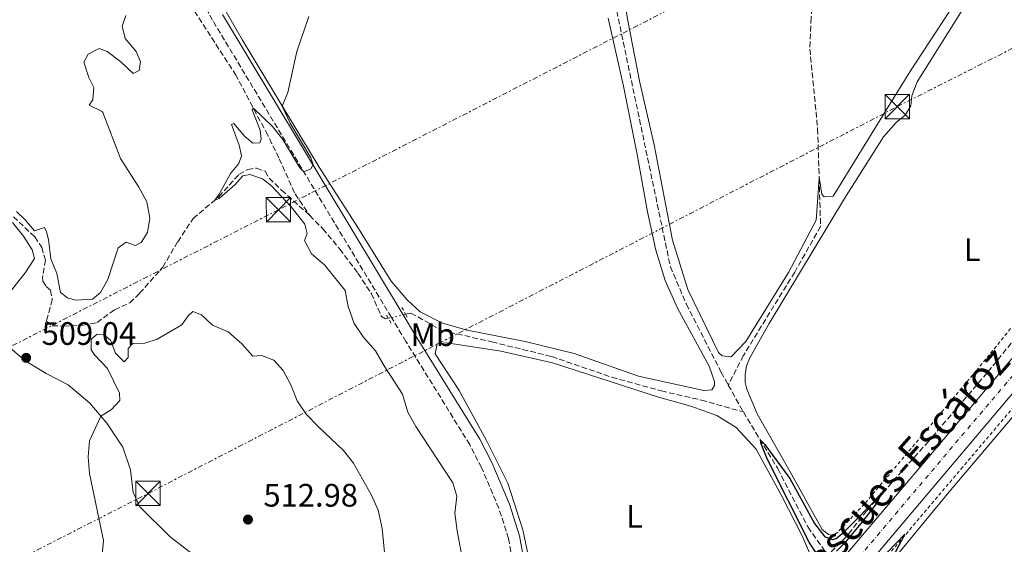
# Model space of a CAD drawing. Units: metres. Extents: x 641658 to 645117, y 4725256 to 4727640.
# Drawn here: x 644337 to 644641, y 4726651 to 4726813 of the extents above; entities that cross this region are included whole.
import ezdxf
from ezdxf.enums import TextEntityAlignment as Align

# ---------------------------------------------------------------- set-up
doc = ezdxf.new("R2010")
doc.units = ezdxf.units.M
doc.header["$MEASUREMENT"] = 0
for name, pattern in [('DGN Style 2', [1.7399219301090239, 1.043953158065414, -0.6959687720436097]), ('DGN Style 3', [2.435890702152634, 1.739921930109024, -0.6959687720436097]), ('DGN Style 4', [2.7856150101045474, 1.391937544087219, -0.6959687720436097, 0.001739921930109024, -0.6959687720436097]), ('DGN Style 5', [1.217945351076317, 0.5219765790327072, -0.6959687720436097]), ('DGN Style 7', [3.4798438602180486, 1.565929737098122, -0.6959687720436097, 0.5219765790327072, -0.6959687720436097])]:
    doc.linetypes.add(name, pattern=pattern)
for name, color, linetype, lineweight in [('Barranco lineal', 142, 'DGN Style 3', 13), ('Barranco lineal no visto', 142, 'DGN Style 5', 0), ('Camino', 7, 'DGN Style 3', 0), ('Carretera', 9, 'Continuous', 0), ('Cota de punto acotado terreno', 7, 'Continuous', 0), ('Curva de nivel directora', 30, 'Continuous', 30), ('Curva de nivel intermedia', 30, 'Continuous', 0), ('Eje de carretera', 7, 'DGN Style 4', 0), ('Etiqueta de uso rústico', 92, 'Continuous', 0), ('Línea blanca (vial)', 7, 'Continuous', 13), ('Línea de cambio de uso (parcela vista)', 92, 'Continuous', 0), ('Línea de cuneta (fondo)', 4, 'DGN Style 2', 0), ('Línea eléctrica', 6, 'DGN Style 7', 0), ('Margen derecho', 7, 'Continuous', 0), ('Nave industrial', 1, 'Continuous', 13), ('Pontón-alcantarilla (pasos de agua)', 1, 'DGN Style 2', 0), ('Punto acotado terreno (símbolo)', 7, 'Continuous', 0), ('Sifón shape', 142, 'Continuous', 0), ('Tela metálica o alambrada', 7, 'DGN Style 2', 0), ('Texto de Carretera Red Comarcal', 1, 'Continuous', 0), ('Torre eléctrica', 7, 'Continuous', 0)]:
    doc.layers.add(name, color=color, linetype=linetype, lineweight=lineweight)
doc.styles.add('Style-Arial', font='arial.ttf')

# ---------------------------------------------------------------- blocks, each defined once
blk = doc.blocks.new('5PATER')
at = {"layer": 'Sifón shape', "linetype": 'Continuous', "lineweight": 0}
h = blk.add_hatch(color=51, dxfattribs=at)
edge = h.paths.add_edge_path()
edge.add_ellipse((0, 0), major_axis=(-0.1095731443231308, -0.1110710700762829), ratio=0.9994222409660317, start_angle=0, end_angle=360)
blk = doc.blocks.new('5TME')
at = {"layer": 'Nave industrial', "color": 7, "linetype": 'Continuous', "lineweight": 0}
for p, q in [((-0.375, 0.375), (0.375, -0.375)), ((0.3723, 0.3776), (-0.3716, -0.3784))]:
    blk.add_line(p, q, dxfattribs=at)
at = {"layer": 'Nave industrial', "color": 7, "linetype": 'Continuous', "lineweight": 0, "flags": 128}
blk.add_lwpolyline([(-0.375, -0.375), (0.375, -0.375), (0.375, 0.375), (-0.375, 0.375), (-0.3716, -0.3784)], dxfattribs=at)

msp = doc.modelspace()

# ---------------------------------------------------------------- linework, layer by layer
at = {"layer": 'Barranco lineal', "color": 142, "linetype": 'DGN Style 3', "lineweight": 13, "extrusion": (0.01998245420264411, -0.03571057943652887, 0.9991623772142078), "elevation": -155413.3780635398, "flags": 128}
msp.add_lwpolyline([(2870603.64253614, 3806918.675450314), (2870603.64253614, 3806909.144936163)], dxfattribs=at)
at = {"layer": 'Barranco lineal', "color": 142, "linetype": 'DGN Style 3', "lineweight": 13}
for points in [[(644630.1600000003, 4727159.74, 512.3000000000029), (644627.5800000001, 4727143.16, 511.9499999999971), (644623.4199999999, 4727127.15, 511.6000000000058), (644618.6100000005, 4727112.279999999, 511.1300000000047), (644612.79, 4727086.59, 510.1999999999971), (644606.4699999997, 4727077.350000001, 509.6100000000006), (644601.0300000003, 4727071.02, 509.3800000000047), (644596.6799999997, 4727062.380000001, 508.9100000000035), (644592.29, 4727052.050000001, 508.5599999999977), (644588.5599999997, 4727041.16, 508.2100000000065), (644582.3899999997, 4727019.210000001, 507.6300000000047), (644578.3099999997, 4726997.91, 506.929999999993), (644575.75, 4726958.430000001, 505.8800000000047), (644575.2000000002, 4726945.189999999, 505.6399999999995), (644572.54, 4726919.16, 504.9400000000023), (644572.2699999996, 4726910.310000001, 504.7100000000065), (644572.9100000003, 4726899.130000001, 504.4700000000012), (644577.04, 4726862.350000001, 503.7700000000041), (644581.3200000003, 4726832.600000001, 502.9600000000065), (644581.7999999998, 4726823.890000001, 502.9600000000065), (644581.0300000003, 4726813.619999999, 502.4900000000052), (644580.6200000001, 4726804.01, 502.3699999999953), (644583.04, 4726779.4, 502.1399999999995), (644583.5, 4726764.039999999, 501.9700000000012)], [(644481.1100000005, 4727008.539999999, 506.6000000000058), (644485.6799999997, 4726996.75, 506.6000000000058), (644488.7100000001, 4726982.960000001, 506.25), (644496.4400000004, 4726944.480000001, 505.8999999999942), (644504.2000000002, 4726904.08, 504.7299999999959), (644509.1299999999, 4726880.74, 503.679999999993), (644515.2199999997, 4726849.77, 502.9799999999959), (644520.0700000003, 4726820.5, 502.3999999999942), (644537.6200000001, 4726736.869999999, 500.8800000000047), (644542.5499999998, 4726725.289999999, 500.6399999999995), (644553.29, 4726704.27, 500.6399999999995), (644555.4699999997, 4726700.369999999, 500.4499999999971)], [(644340.2699999996, 4726872.789999999, 510.1300000000047), (644342.3300000001, 4726873.210000001, 510.0200000000041), (644353.9400000004, 4726877.609999999, 508.7299999999959), (644360.5800000001, 4726879.230000001, 508.1499999999942), (644364.6699999999, 4726879.51, 508.0299999999989), (644368.6799999997, 4726870.32, 507.679999999993), (644371.5800000001, 4726861.84, 507.3300000000018), (644381.6900000004, 4726835.810000001, 506.3999999999942), (644390.8200000003, 4726815.720000001, 505.8099999999977), (644403.4299999997, 4726796.199999999, 505.3500000000058), (644412.8399999999, 4726778.560000001, 504.7599999999948), (644416.9900000002, 4726770.17, 504.6499999999942), (644421.8399999999, 4726759.32, 504.4100000000035), (644426.3600000005, 4726752.699999999, 504.1100000000006)], [(644761.9800000006, 4726850.119999999, 508.8899999999995), (644757.8200000003, 4726848.17, 508.6300000000047), (644751.8099999997, 4726842.619999999, 508.0500000000029), (644742.2199999997, 4726832.180000001, 507), (644733.2199999997, 4726822.41, 506.4100000000035), (644722.5199999996, 4726809.480000001, 505.5899999999965), (644708.7999999998, 4726792.289999999, 504.7799999999989), (644692.5300000003, 4726773.470000001, 503.6100000000006), (644674.9199999999, 4726753.08, 502.7899999999936), (644635.2999999998, 4726704.100000001, 500.8099999999977), (644617.2000000002, 4726682.99, 500.4499999999971), (644598.1900000004, 4726661.529999999, 499.8699999999953), (644591.8899999997, 4726653.640000001, 499.8699999999953), (644586.1500000004, 4726647.850000001, 500)], [(644334.9699999997, 4726752.300000001, 509.0200000000041), (644341.5800000001, 4726746.060000001, 508.7899999999936), (644343.6900000004, 4726742.859999999, 508.6699999999983), (644344.8600000005, 4726738.930000001, 508.5500000000029), (644343.9299999997, 4726733.65, 508.0899999999965), (644344.0300000003, 4726732.4, 508.0899999999965), (644345.0800000001, 4726730.730000001, 507.9700000000012), (644346.4500000002, 4726729.57, 507.8500000000058), (644346.9600000001, 4726726.689999999, 507.7400000000052), (644345.1500000004, 4726720.029999999, 507.1499999999942), (644346.9400000004, 4726718.66, 507.0299999999989), (644350.4400000004, 4726718.539999999, 506.9199999999983), (644356.3899999997, 4726718.880000001, 506.570000000007), (644360.79, 4726719.630000001, 506.3300000000018), (644366.1600000003, 4726723.609999999, 506.2200000000012), (644370.8300000001, 4726725.720000001, 506.1000000000058), (644373.9000000004, 4726728.66, 506.1000000000058), (644381.0499999998, 4726736.730000001, 505.75), (644385.6500000004, 4726744.57, 505.75), (644390.4600000001, 4726751.75, 505.3999999999942), (644398.2999999998, 4726758.439999999, 504.929999999993), (644404.5300000003, 4726765.34, 504.929999999993), (644407.2300000006, 4726766.810000001, 504.6999999999971), (644409.9400000004, 4726767.289999999, 504.6999999999971), (644412.5800000001, 4726766.300000001, 504.5800000000018), (644413.8300000001, 4726764.189999999, 504.5800000000018), (644417.6900000004, 4726760.460000001, 504.5800000000018), (644426.3600000005, 4726752.699999999, 504.1100000000006)], [(644583.5, 4726764.039999999, 501.9700000000012), (644583.9400000004, 4726749.310000001, 501.8000000000029), (644575.9500000002, 4726735.180000001, 501.3300000000018), (644560.1600000003, 4726709.5, 500.8600000000006), (644555.4699999997, 4726700.369999999, 500.4499999999971)], [(644426.3600000005, 4726752.699999999, 504.1100000000006), (644430.4400000004, 4726748.550000001, 504.1100000000006), (644435.6399999997, 4726742.289999999, 503.8800000000047), (644441.2400000002, 4726734.859999999, 503.7599999999948), (644445.4100000003, 4726728.529999999, 503.5299999999989), (644448.4800000006, 4726721.470000001, 503.3000000000029), (644449.6900000004, 4726720.810000001, 503.0599999999977), (644450.5599999997, 4726721, 503.0099999999948)], [(644455.9500000002, 4726722.210000001, 502.6999999999971), (644457.5800000001, 4726722.57, 502.6000000000058), (644467.04, 4726717.230000001, 502.4799999999959), (644482.5599999997, 4726713.66, 502.1300000000047), (644501, 4726709.140000001, 501.3099999999977), (644519.5899999999, 4726702.75, 500.9600000000065), (644534.8499999996, 4726698.529999999, 500.7299999999959), (644547.1900000004, 4726695.710000001, 500.4900000000052), (644560.1200000001, 4726692.060000001, 500.0599999999977)], [(644560.1200000001, 4726692.060000001, 500.0599999999977), (644570.7300000006, 4726674.560000001, 499.9400000000023), (644580.0800000001, 4726656.51, 499.5899999999965), (644586.1500000004, 4726647.850000001, 500)]]:
    msp.add_polyline3d(points, dxfattribs=at)
at = {"layer": 'Barranco lineal no visto', "color": 142, "linetype": 'DGN Style 5', "lineweight": 0, "extrusion": (0.05688829748475158, 0.01308430846489519, 0.9982948073997391), "elevation": 99009.72303406273, "flags": 128}
msp.add_lwpolyline([(4461998.358782842, -1684629.30940558), (4461998.358782842, -1684630.337267439)], dxfattribs=at)
at = {"layer": 'Barranco lineal no visto', "color": 142, "linetype": 'DGN Style 5', "lineweight": 0, "extrusion": (0.05522127892366599, 0.01220359752859337, 0.998399560577525), "elevation": 93772.5879273219, "flags": 128}
msp.add_lwpolyline([(4476296.056143364, -1646569.759161947), (4476296.056143364, -1646573.4724489)], dxfattribs=at)
at = {"layer": 'Barranco lineal no visto', "color": 142, "linetype": 'DGN Style 5', "lineweight": 0, "extrusion": (0.04919345967890076, 0.01149976988543101, 0.9987230641260884), "elevation": 86561.29360284482, "flags": 128}
msp.add_lwpolyline([(4455938.476590992, -1701276.966266638), (4455938.476590992, -1701277.758036808)], dxfattribs=at)
at = {"layer": 'Camino', "color": 7, "linetype": 'DGN Style 3', "lineweight": 0}
for points in [[(644451.5599999981, 4726721.230000002, 504.0200000000041), (644396.379999998, 4726812.939999999, 506.0200000000041), (644388.9200000016, 4726826.439999999, 506.5000000000001)], [(644490.9100000006, 4726529.320000002, 499.6399999999995), (644492.0599999973, 4726535.170000001, 499.6399999999995), (644492.2699999996, 4726540.150000001, 499.6399999999995), (644491.9600000011, 4726558.84, 499.9100000000035), (644491.5399999986, 4726579.550000001, 500.6900000000024), (644489.7199999993, 4726636.600000001, 502.1199999999955), (644488.8299999975, 4726646.550000003, 502.3699999999955), (644487.6999999987, 4726652.980000001, 502.5599999999978), (644484.699999999, 4726662.34, 502.8099999999977), (644479.3500000002, 4726674.95, 503.1100000000006), (644475.7299999993, 4726681.970000001, 503.2899999999935), (644456.0399999997, 4726713.790000001, 503.8600000000006), (644451.5599999981, 4726721.230000002, 504.0200000000041)]]:
    msp.add_polyline3d(points, dxfattribs=at)
at = {"layer": 'Carretera', "color": 9, "linetype": 'Continuous', "lineweight": 0}
for points in [[(644136.0500000014, 4726279.350000001, 487.3800000000047), (644209.5100000007, 4726315.67, 488.8600000000006), (644266.9600000017, 4726344.149999999, 490.9100000000035), (644295.390000001, 4726357.750000001, 491.8600000000006), (644331.3299999981, 4726375.59, 492.9799999999959), (644342.4300000002, 4726381.600000001, 493.3600000000006), (644353.1900000004, 4726388.220000001, 493.820000000007), (644362.8900000011, 4726395.08, 494.1999999999971), (644381.7600000027, 4726411.930000001, 494.9400000000023), (644393.9600000001, 4726424.17, 495.5), (644459.4599999998, 4726494.350000001, 498.4799999999959), (644490.9100000011, 4726529.320000002, 499.6399999999995), (644501.1100000002, 4726541.310000001, 499.7400000000052), (644574.4600000001, 4726627.53, 500.4400000000023), (644588.9400000017, 4726644.660000001, 500.75), (644635.9499999997, 4726700.260000001, 501.75), (644656.4200000018, 4726724.350000001, 502.5), (644679.5, 4726751.909999999, 503.7100000000065), (644716.2500000009, 4726794.980000001, 505.8600000000006), (644729.9899999984, 4726809.78, 506.9799999999959), (644743.5699999993, 4726822.440000001, 507.9199999999983)], [(644641.3900000001, 4726695.649999999, 501.75), (644593.6900000013, 4726639.230000001, 500.7299999999959), (644579.899999998, 4726622.92, 500.4400000000023), (644498.019999999, 4726526.569999999, 499.6999999999971), (644464.7199999993, 4726489.540000001, 498.4799999999959), (644428.3000000014, 4726450.45, 497.1699999999983), (644410.5699999997, 4726431.08, 496.3300000000018), (644390.1800000004, 4726410.239999999, 495.5800000000018), (644376.0399999984, 4726396.619999998, 494.929999999993), (644368.8099999976, 4726390.619999999, 494.7400000000052), (644360.3000000005, 4726384.269999999, 494.2799999999989), (644351.3000000018, 4726378.290000002, 493.8999999999942), (644340.8200000009, 4726372.480000001, 493.5299999999989), (644305.9699999979, 4726354.91, 492.1100000000006), (644270.0799999975, 4726337.740000002, 490.9100000000035), (644212.6800000002, 4726309.279999998, 488.8600000000006), (644182.2300000003, 4726294.16, 488.1600000000035), (644163.8599999994, 4726285.109999999, 487.8300000000018), (644140.4400000013, 4726273.569999999, 487.3999999999942)]]:
    msp.add_polyline3d(points, dxfattribs=at)
at = {"layer": 'Curva de nivel directora', "color": 30, "linetype": 'Continuous', "lineweight": 30, "elevation": 500.0000000000003, "flags": 128}
for points in [[(644582.98, 4726647.980000001), (644580.4699999997, 4726651.690000001), (644567.4299999997, 4726677.630000004), (644565.5700000002, 4726682.26), (644565.4299999992, 4726683.310000002), (644566.7699999983, 4726682.010000002), (644574.4699999985, 4726671.560000001), (644582.0900000003, 4726657.600000001), (644585.2699999987, 4726653.49), (644587.6600000004, 4726652.720000002), (644588.7600000001, 4726652.980000001), (644591.2199999989, 4726655.03), (644602.4500000007, 4726666.340000001), (644601.3499999987, 4726664.17), (644596.8200000002, 4726658.220000003), (644591.1699999997, 4726651.470000002), (644588.8299999994, 4726649.130000002)], [(644601.8899999995, 4726646.070000002), (644609.9299999995, 4726654.320000002), (644604.9499999996, 4726644.980000001)]]:
    msp.add_lwpolyline(points, dxfattribs=at)
at = {"layer": 'Curva de nivel intermedia', "color": 30, "linetype": 'Continuous', "lineweight": 0, "flags": 128}
for points, elevation in [([(644348.4100000011, 4726734.779999999), (644349.4800000017, 4726728.92), (644351.6100000018, 4726727.279999998), (644354.1700000011, 4726726.560000001), (644359.3900000004, 4726726.82), (644361.8800000002, 4726728.869999999), (644364.14, 4726732.939999999), (644367.2500000015, 4726742.640000001), (644369.7200000013, 4726744.42), (644372.6200000005, 4726743.439999999), (644374.4199999997, 4726744.319999999), (644376.3600000021, 4726747.369999998), (644377.0999999996, 4726751.81), (644376.1100000017, 4726756.839999998), (644373.6600000019, 4726761.430000001), (644368.0400000005, 4726770.259999999), (644362.570000001, 4726784.449999999), (644362.3499999996, 4726784.800000001), (644358.370000001, 4726786.699999998), (644359.4999999999, 4726788.31), (644359.7800000014, 4726792.13), (644358.2600000015, 4726795.239999999), (644356.7000000014, 4726800), (644358.0300000013, 4726802.420000001), (644361.3799999997, 4726804.180000001), (644363.8499999995, 4726803.220000001), (644368.1100000021, 4726800.029999998), (644371.8600000005, 4726796.509999999), (644373.7400000001, 4726797.42), (644374.1900000017, 4726800.029999998), (644372.8799999997, 4726803.310000001), (644369.490000001, 4726807.279999999), (644368.5299999999, 4726811.06), (644369.650000002, 4726814.41)], 510), ([(644473.8099999992, 4726644.859999998), (644471.8600000001, 4726655.369999998), (644471.1700000018, 4726660.819999999), (644471.7900000009, 4726666.07), (644470.5300000003, 4726670.149999999), (644459.0999999995, 4726687.579999999), (644456.6100000017, 4726691.949999999), (644454.9900000012, 4726697.56), (644449.3099999994, 4726706.24), (644446.6200000005, 4726710.949999998), (644442.8499999997, 4726715.179999999), (644440.0300000012, 4726719.300000001), (644438.2499999999, 4726724.560000001), (644437.3199999998, 4726729.5), (644430.8899999993, 4726737.399999999), (644426.8900000005, 4726740.850000001), (644424.7200000002, 4726744.999999999), (644425.5499999993, 4726747.07), (644424.8400000008, 4726750.019999999), (644420.6900000002, 4726755.369999997), (644414.5600000012, 4726761.77), (644411.7600000006, 4726763.929999999), (644407.9400000006, 4726765.359999999), (644405.690000002, 4726764.939999999), (644403.2200000001, 4726762.100000001), (644398.420000001, 4726757.929999999), (644397.1300000013, 4726757.439999999), (644398.4800000014, 4726759.199999999), (644401.9500000004, 4726765.599999998), (644404.5000000007, 4726768.66), (644405.3700000002, 4726771.05), (644404.6100000002, 4726774.389999999), (644402.2300000021, 4726780.75), (644402.9400000006, 4726781.05), (644406.3, 4726777.09), (644408.8600000015, 4726774.970000001), (644410.9699999993, 4726775.050000001), (644411.3700000016, 4726776.189999999), (644411.1000000013, 4726778.970000002), (644408.6600000004, 4726785.23), (644409.0100000014, 4726785.739999999), (644414.9099999999, 4726780.17), (644418.0300000003, 4726776.109999998), (644423.2800000008, 4726767.42), (644424.5500000003, 4726766.119999999), (644426.6700000014, 4726767.009999999), (644427.4100000013, 4726768.390000001), (644426.7600000009, 4726770.42), (644420.3500000003, 4726781.15), (644417.8700000015, 4726786.42), (644419.5700000003, 4726790.59), (644422.3600000021, 4726803.259999999), (644426.1100000005, 4726814.059999999)], 505), ([(644335.8899999997, 4726753.859999999), (644338.6000000008, 4726751.36), (644341.4700000009, 4726747.9), (644344.5100000007, 4726749), (644345.1900000002, 4726747.640000001), (644345.7900000014, 4726745.300000001), (644346.5, 4726739.300000001), (644348.4100000011, 4726734.779999999)], 510), ([(644333.6200000008, 4726728.710000001), (644338.6100000021, 4726734.960000001), (644341.4999999999, 4726739.439999999), (644340.7800000003, 4726742.12), (644338.0599999999, 4726746.319999999), (644334.7400000007, 4726750.550000001)], 510), ([(644362.3099999995, 4726647.939999999), (644362.7099999995, 4726652.410000001), (644358.4600000004, 4726673.109999998), (644357.990000001, 4726678.199999998), (644358.4400000003, 4726683.180000001), (644361.9000000004, 4726690.76), (644365.2500000009, 4726692.82), (644367.8300000003, 4726695.579999999), (644367.6900000018, 4726697.880000001), (644364.0199999993, 4726705.489999999), (644359.9600000002, 4726709.640000001), (644358.9299999998, 4726711.259999999), (644358.9299999998, 4726714.470000001), (644360.8200000008, 4726716.02), (644362.7300000018, 4726715.98), (644364.9600000004, 4726714.249999999), (644366.4700000014, 4726710.230000001), (644369.1800000004, 4726707.479999999), (644370.3899999997, 4726708.82), (644370.3200000003, 4726711.640000001), (644371.7900000011, 4726713.179999999), (644375.4900000002, 4726713.239999999), (644379.29, 4726714.470000001), (644386.8899999997, 4726718.930000001), (644388.85, 4726721.679999999), (644390.3499999997, 4726723.050000002), (644392.9900000017, 4726722.01), (644396.3400000001, 4726718.829999999), (644401.2000000017, 4726716.779999999), (644405.4200000016, 4726713.119999998), (644408.8400000016, 4726709.23), (644411.4600000011, 4726709.509999999), (644415.280000001, 4726708.029999998), (644418.2200000002, 4726704.869999998), (644420.5300000014, 4726700.439999999), (644422.5000000006, 4726695.529999999), (644425.3200000015, 4726691.399999999), (644429.0800000011, 4726687.420000001), (644436.7800000012, 4726680.17), (644439.8500000001, 4726676.220000001), (644445.4, 4726666.340000001), (644447.4600000009, 4726661.79), (644448.7200000016, 4726656.09), (644449.6900000017, 4726645.59)], 510)]:
    msp.add_lwpolyline(points, dxfattribs=dict(at, elevation=elevation))
at = {"layer": 'Eje de carretera', "color": 7, "linetype": 'DGN Style 4', "lineweight": 0}
msp.add_polyline3d([(644170.5599999977, 4726292.350000001, 487.9299999999931), (644211.1000000017, 4726312.480000002, 488.8600000000006), (644268.519999999, 4726340.949999999, 490.9100000000035), (644302.3700000008, 4726357.140000002, 492.0399999999937), (644336.0799999975, 4726374.040000001, 493.2599999999947), (644352.2499999988, 4726383.260000002, 493.8600000000007), (644365.85, 4726392.850000001, 494.4700000000013), (644369.4699999987, 4726395.850000001, 494.5899999999964), (644385.9699999989, 4726411.09, 495.25), (644402.27, 4726427.630000002, 495.9400000000024), (644462.0900000001, 4726491.949999999, 498.479999999996), (644495.3399999985, 4726528.920000002, 499.679999999993), (644577.1799999997, 4726625.230000001, 500.4400000000024), (644638.6700000018, 4726697.960000002, 501.7499999999999), (644659.1499999983, 4726722.050000003, 502.5), (644682.2199999975, 4726749.600000001, 503.7100000000063), (644719.9499999996, 4726793.620000001, 505.8600000000006), (644732.6299999976, 4726807.300000002, 506.7700000000041), (644746.3299999969, 4726820.180000002, 507.6900000000024)], dxfattribs=at)
at = {"layer": 'Línea blanca (vial)', "color": 7, "linetype": 'Continuous', "lineweight": 13}
for points in [[(644588.9400000012, 4726644.660000001, 500.75), (644635.9499999993, 4726700.260000002, 501.7499999999999), (644656.4200000013, 4726724.350000001, 502.5), (644679.4999999995, 4726751.91, 503.7100000000063), (644716.2500000005, 4726794.980000001, 505.8600000000006), (644729.9899999979, 4726809.780000002, 506.9799999999959), (644743.5699999988, 4726822.440000001, 507.9199999999984), (644749.4800000008, 4726827.310000001, 508.3800000000047), (644760.5499999993, 4726835.100000001, 509.2200000000012), (644766.2199999979, 4726837.960000002, 509.679999999993)], [(644593.6900000009, 4726639.230000002, 500.7299999999959), (644641.3899999997, 4726695.65, 501.7499999999999), (644661.8700000006, 4726719.75, 502.5), (644684.9299999988, 4726747.290000002, 503.7100000000063), (644723.6499999987, 4726792.25, 505.8600000000006), (644738.1799999997, 4726807.690000001, 506.7400000000051)]]:
    msp.add_polyline3d(points, dxfattribs=at)
at = {"layer": 'Línea de cambio de uso (parcela vista)', "color": 92, "linetype": 'Continuous', "lineweight": 0}
for points in [[(644583.5, 4726764.039999999, 502.0299999999989), (644583.5300000003, 4726764.470000001, 502.0299999999989), (644584.3099999997, 4726759.230000001, 502.1399999999995), (644585.0599999997, 4726758.390000001, 502.2599999999948), (644587.8700000001, 4726758.58, 502.2599999999948), (644604.7599999999, 4726786.230000001, 502.7200000000012), (644611.6900000004, 4726797.289999999, 503.3099999999977), (644623.5800000001, 4726815.51, 503.8899999999995), (644628.9400000004, 4726825.289999999, 504.2400000000052), (644633.7199999997, 4726832.689999999, 504.5899999999965), (644636.5700000003, 4726838.130000001, 504.9400000000023), (644638.2599999999, 4726843.350000001, 505.2899999999936), (644636.9800000006, 4726853.199999999, 505.6399999999995), (644634.8499999996, 4726863.5, 505.6399999999995), (644630.0700000003, 4726889.119999999, 506.2299999999959), (644628.9500000002, 4726897.699999999, 506.4600000000065), (644628.7999999998, 4726904.439999999, 506.4600000000065), (644629.5899999999, 4726909.800000001, 506.8000000000029), (644630.7100000001, 4726914.4, 507)], [(644519.4299999997, 4726843.220000001, 503.5399999999936), (644524.4600000001, 4726812.730000001, 502.9600000000065), (644528.2100000001, 4726793.730000001, 502.6100000000006), (644532.5800000001, 4726774.42, 502.3699999999953), (644538.2800000003, 4726745.02, 501.6699999999983), (644543.0099999999, 4726729.800000001, 501.5500000000029), (644552.4699999997, 4726710.380000001, 501.1999999999971), (644553.6200000001, 4726709.34, 501.1999999999971), (644556.3200000003, 4726709.02, 501.1999999999971), (644560.8499999996, 4726713.77, 501.320000000007), (644574.0300000003, 4726735.09, 501.6699999999983), (644582.5999999996, 4726751.199999999, 502.1399999999995), (644583.5, 4726764.039999999, 502.0299999999989)], [(644547.8799999999, 4726698.689999999, 501.4600000000065), (644527.7699999996, 4726703.100000001, 501.5800000000018), (644507.9400000004, 4726710.039999999, 501.929999999993), (644492.8099999997, 4726713.84, 502.3999999999942), (644474.9800000006, 4726717.289999999, 502.75), (644467.2699999996, 4726719.49, 502.9799999999959), (644460.4600000001, 4726722.939999999, 503.2100000000065), (644456.4100000003, 4726726.600000001, 503.2100000000065), (644451.4699999997, 4726732.380000001, 503.3300000000018), (644441.4600000001, 4726748.609999999, 503.679999999993), (644429.2400000002, 4726767.619999999, 504.3800000000047), (644405.5899999999, 4726806.74, 505.6699999999983), (644397.8899999997, 4726820.24, 505.8999999999942)], [(644589.2300000006, 4726654.970000001, 500.1699999999983), (644587.8499999996, 4726653.970000001, 500.0500000000029), (644586.3499999996, 4726654.27, 500.0500000000029), (644584.4100000003, 4726655.76, 500.0500000000029), (644574.5800000001, 4726673.630000001, 500.3999999999942), (644564.3300000001, 4726691.449999999, 500.9799999999959), (644561.2199999997, 4726699.09, 501.3300000000018), (644560.7199999997, 4726701.140000001, 501.3300000000018), (644560.6399999997, 4726703.5, 501.3300000000018), (644561.0599999997, 4726706.289999999, 501.3300000000018), (644562.2199999997, 4726708.960000001, 501.3300000000018), (644568.0300000003, 4726719.390000001, 501.570000000007), (644591.3099999997, 4726757.890000001, 502.1499999999942), (644603.3600000005, 4726776.92, 502.6199999999953), (644607.2599999999, 4726781.32, 502.7400000000052), (644610.0199999996, 4726783.57, 502.9700000000012), (644611.7599999999, 4726786.529999999, 502.9700000000012), (644612.0999999996, 4726789.550000001, 503.0899999999965), (644613.7800000003, 4726793.890000001, 503.1999999999971), (644630.0999999996, 4726820.039999999, 504.3699999999953)], [(644518.4400000004, 4726813.51, 503.1000000000058), (644523.1299999999, 4726792.539999999, 502.6300000000047), (644527.3799999999, 4726771.49, 502.0500000000029), (644530.5499999998, 4726753.800000001, 501.6999999999971), (644533.0899999999, 4726741.99, 501.4600000000065), (644536.0499999998, 4726732.58, 501.4600000000065), (644539.79, 4726724.09, 501.4600000000065), (644549.6200000001, 4726706.16, 501.3500000000058), (644551.1900000004, 4726701.460000001, 501.3500000000058), (644551.2100000001, 4726700.210000001, 501.3500000000058), (644550.3499999996, 4726698.869999999, 501.3500000000058), (644547.8799999999, 4726698.689999999, 501.4600000000065)], [(644390.5599999997, 4726647.949999999, 512.1900000000023), (644383.2699999996, 4726653.52, 511.7200000000012), (644373.9900000002, 4726662.779999999, 511.4900000000052), (644371.8899999997, 4726667.210000001, 511.3699999999953), (644371.0700000003, 4726674.15, 511.1399999999995), (644368.6799999997, 4726681.220000001, 510.9100000000035), (644363.7400000002, 4726688.560000001, 510.2100000000065), (644358.5700000003, 4726694.730000001, 509.6199999999953), (644351.8899999997, 4726700.430000001, 509.2700000000041), (644345.0999999996, 4726703.949999999, 509.0399999999936), (644338.4699999997, 4726707.890000001, 509.0399999999936), (644327.9199999999, 4726716.930000001, 509.0399999999936)], [(644494.1699999999, 4726645.960000001, 501.5800000000018), (644492.0599999997, 4726655.65, 501.6999999999971), (644487.5199999996, 4726670.060000001, 502.0500000000029), (644480.9199999999, 4726683.210000001, 502.3999999999942), (644472.4500000002, 4726698.66, 502.75), (644465.0999999996, 4726709.960000001, 502.75), (644465.7100000001, 4726713.08, 502.6300000000047), (644468.6399999997, 4726713.390000001, 502.6300000000047), (644485.2699999996, 4726710.84, 502.3999999999942), (644501.2199999997, 4726707.220000001, 501.929999999993), (644533.9199999999, 4726696.630000001, 501.2299999999959), (644543.9600000001, 4726693.869999999, 500.7599999999948), (644551.9400000004, 4726690.939999999, 500.5299999999989), (644557.8799999999, 4726687.279999999, 500.4100000000035), (644564.0599999997, 4726680.619999999, 500.3000000000029), (644571.9500000002, 4726666.039999999, 500.179999999993), (644578.2199999997, 4726653.789999999, 500.179999999993), (644580.5099999999, 4726648.539999999, 500.3000000000029)], [(644604.9452000001, 4726641.894500001, 500.0489999999991), (644605.6200000001, 4726645.109999999, 500.2899999999936), (644608.1399999997, 4726648.65, 500.4100000000035), (644623.6200000001, 4726667.439999999, 500.8699999999953), (644644.2999999998, 4726691.789999999, 501.3399999999965)]]:
    msp.add_polyline3d(points, dxfattribs=at)
at = {"layer": 'Línea de cuneta (fondo)', "color": 4, "linetype": 'DGN Style 2', "lineweight": 0}
msp.add_polyline3d([(644740.3600000005, 4726805.59, 506.2200000000012), (644737.4500000002, 4726802.58, 505.9499999999971), (644725.3600000005, 4726789.600000001, 505.3600000000006), (644711.7400000002, 4726773.689999999, 504.1999999999971), (644677.4400000004, 4726733.560000001, 502.4400000000023), (644627.8200000003, 4726675.119999999, 500.8399999999965), (644603.0700000003, 4726645.869999999, 499.6699999999983), (644599.5300000003, 4726640.230000001, 499.2299999999959), (644596.8899999997, 4726635.560000001, 499.0200000000041)], dxfattribs=at)
at = {"layer": 'Línea eléctrica', "color": 6, "linetype": 'DGN Style 7', "lineweight": 0}
for points in [[(641787.9800000006, 4725257.529999999, 475.0099999999948), (641991.6999999993, 4725405.77, 475.8899999999995), (642189.5799999976, 4725549.520000001, 492.3000000000029), (642304.4899999984, 4725608.449999998, 491.6999999999971), (642488.4699999982, 4725702.470000002, 464.8800000000047), (642677.5100000009, 4725799.730000001, 464.7200000000012), (643088.1999999986, 4726008.720000001, 481.4900000000052), (643244.742189101, 4726088.417770938, 475.7440999999963), (643247.850000001, 4726090.000000001, 475.6300000000047), (643449.88, 4726193.270000001, 490.1699999999983), (643622.2800000017, 4726281.800000002, 496.8000000000029), (643888.38, 4726418.330000001, 502.3600000000006), (643896.6727396101, 4726422.54513617, 502.382500000007), (644128.3600000002, 4726540.310000001, 503.0099999999948), (644376.4899999977, 4726666.9, 511.5099999999948), (644607.620000001, 4726786.26, 502.820000000007), (644643.8099854619, 4726804.562387749, 504.7284000000073), (644810.9100000008, 4726889.070000002, 513.5399999999936), (645004.4100000004, 4726987.890000001, 530.8000000000029), (645081.5300000008, 4727027.109999999, 542.0899999999965)], [(644626.6000000022, 4726862.09, 505.429999999993), (644416.6999999986, 4726754.42, 505.0599999999977), (644279.55, 4726684.34, 507.1399999999995), (644092.3099999991, 4726588.949999999, 505.0299999999989), (643860.5000000006, 4726470.430000001, 503.4400000000023)]]:
    msp.add_polyline3d(points, dxfattribs=at)
at = {"layer": 'Margen derecho', "color": 7, "linetype": 'Continuous', "lineweight": 0}
for points in [[(644455.1799999991, 4726722.03, 504), (644399.4299999991, 4726814.7, 506.0200000000041)], [(644501.1099999996, 4726541.310000001, 499.7400000000054), (644497.4799999997, 4726542.449999999, 499.6699999999984), (644495.7600000009, 4726544.430000002, 499.6699999999984), (644495.3999999989, 4726546.880000001, 499.820000000007), (644495.5799999976, 4726552.61, 499.820000000007), (644495.0500000003, 4726579.640000002, 500.6900000000024), (644493.2300000007, 4726636.810000001, 502.1199999999955), (644492.3199999988, 4726647.010000001, 502.3699999999955), (644491.1200000007, 4726653.820000002, 502.5599999999978), (644488.0000000005, 4726663.570000002, 502.8099999999977), (644482.5399999976, 4726676.440000001, 503.1100000000006), (644478.7899999992, 4726683.699999999, 503.2899999999935), (644459.0399999992, 4726715.619999999, 503.8600000000006), (644455.1799999991, 4726722.03, 504)]]:
    msp.add_polyline3d(points, dxfattribs=at)
at = {"layer": 'Pontón-alcantarilla (pasos de agua)', "color": 1, "linetype": 'DGN Style 2', "lineweight": 0, "elevation": 504.0599999999977, "flags": 128}
for points in [[(644454.75, 4726724.32), (644455.9500000002, 4726722.210000001)], [(644450.5599999997, 4726721), (644449.7300000006, 4726722.359999999)], [(644451.4900000002, 4726719.49), (644450.5599999997, 4726721)], [(644455.9500000002, 4726722.210000001), (644456.5899999999, 4726721.07)]]:
    msp.add_lwpolyline(points, dxfattribs=at)
at = {"layer": 'Tela metálica o alambrada', "color": 7, "linetype": 'DGN Style 2', "lineweight": 0}
msp.add_polyline3d([(644725.2000000002, 4726821.16, 506.4700000000012), (644724.6699999999, 4726817.630000001, 506.1199999999953), (644721.0700000003, 4726810.980000001, 505.6600000000035), (644710.5499999998, 4726797.980000001, 504.9499999999971), (644693.2800000003, 4726777.470000001, 503.8999999999942), (644677.5499999998, 4726758.930000001, 503.1999999999971), (644659.0099999999, 4726738.01, 502.5), (644632, 4726704.789999999, 501.2200000000012), (644597.4800000006, 4726663.66, 500.2799999999989), (644589.2300000006, 4726654.970000001, 500.1699999999983)], dxfattribs=at)

# ---------------------------------------------------------------- block references
at = {"layer": 'Punto acotado terreno (símbolo)', "color": 7, "linetype": 'Continuous', "lineweight": 0, "xscale": 10, "yscale": 10, "zscale": 10}
for p in [(644338.8999999983, 4726708.750000001, 509.0399999999941), (644407.3199999993, 4726658.850000001, 512.9799999999964)]:
    msp.add_blockref('5PATER', p, dxfattribs=at)
at = {"layer": 'Torre eléctrica', "color": 7, "linetype": 'Continuous', "lineweight": 0, "xscale": 10, "yscale": 10, "zscale": 10}
for p in [(644607.620000001, 4726786.270000001, 502.820000000007), (644416.6999999986, 4726754.42, 505.0599999999977), (644376.4899999977, 4726666.9, 511.5099999999948)]:
    msp.add_blockref('5TME', p, dxfattribs=at)

# ---------------------------------------------------------------- texts
at = {"layer": 'Cota de punto acotado terreno', "color": 7, "linetype": 'Continuous', "lineweight": 0, "style": 'Style-Arial'}
for s, p in [('509.04', (644343.6799999997, 4726712.750000001, 509.0399999999936)), ('512.98', (644412.1000000008, 4726662.850000001, 512.9799999999959))]:
    msp.add_text(s, height=7.000000000000002, dxfattribs=at).set_placement(p)
at = {"layer": 'Etiqueta de uso rústico', "color": 92, "linetype": 'Continuous', "lineweight": 0, "style": 'Style-Arial'}
for s, p in [('L', (644630.7214203803, 4726742.08001, 501.9600000000065)), ('Mb', (644464.3102462413, 4726715.870010001, 503.1900000000023)), ('L', (644526.561420381, 4726659.85001, 501.0099999999948))]:
    msp.add_text(s, height=7.000000000000002, dxfattribs=at).set_placement(p, align=Align.MIDDLE_CENTER)
at = {"layer": 'Texto de Carretera Red Comarcal', "color": 1, "linetype": 'Continuous', "lineweight": 0, "style": 'Style-Arial'}
msp.add_text('NA-178 Lumbier-Navascues-Escároz', height=9, rotation=48.67786, dxfattribs=at).set_placement((644571.6156762162, 4726632.945629319, 500.3600000000006), align=Align.MIDDLE_CENTER)

doc.saveas('drawing.dxf')
